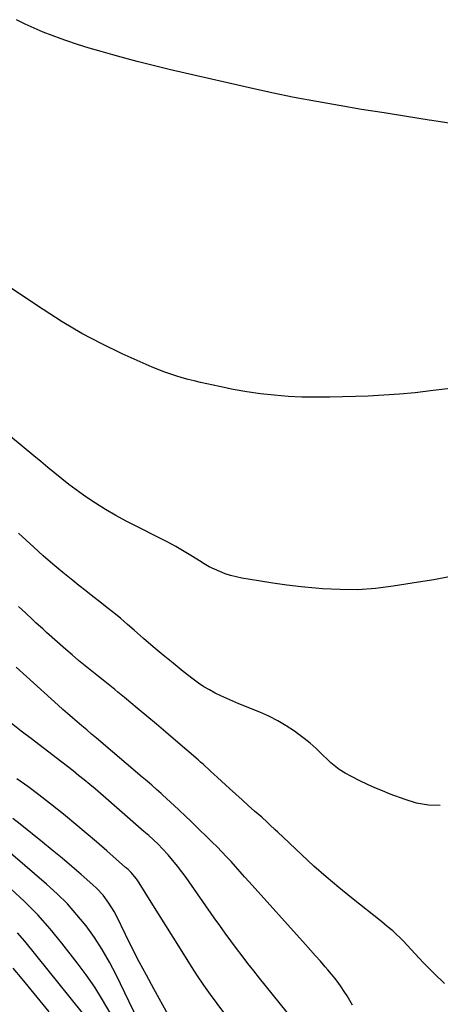
# Model space of a CAD drawing. Units: inches. Extents: x 1942509 to 1947793, y 432357 to 437649.
# Drawn here: x 1945204 to 1945398, y 433360 to 433816 of the extents above; entities that cross this region are included whole.
import ezdxf

# ---------------------------------------------------------------- set-up
doc = ezdxf.new("R2010")
doc.units = ezdxf.units.IN
doc.header["$MEASUREMENT"] = 0
doc.layers.add('7', color=7, linetype='Continuous')
doc.layers.add('8', color=7, linetype='Continuous')

msp = doc.modelspace()

# ---------------------------------------------------------------- linework, layer by layer
at = {"layer": '7', "color": 18}
for points in [[(1945405.35, 433767.49, 1736), (1945394.31, 433769.15, 1736), (1945393.11, 433769.33, 1736), (1945382.67, 433770.94, 1736), (1945372.23, 433772.59, 1736), (1945361.81, 433774.28, 1736), (1945351.39, 433776, 1736), (1945340.99, 433777.84, 1736), (1945330.61, 433779.79, 1736), (1945320.27, 433781.93, 1736), (1945309.96, 433784.18, 1736), (1945280.15, 433790.96, 1736), (1945272.71, 433792.71, 1736), (1945265.28, 433794.53, 1736), (1945257.88, 433796.45, 1736), (1945250.5, 433798.43, 1736), (1945246.69, 433799.49, 1736), (1945241.24, 433801.04, 1736), (1945235.8, 433802.66, 1736), (1945230.39, 433804.37, 1736), (1945225, 433806.14, 1736), (1945222.84, 433806.87, 1736), (1945218.58, 433808.4, 1736), (1945214.37, 433810.04, 1736), (1945210.22, 433811.85, 1736), (1945206.12, 433813.77, 1736), (1945202.06, 433815.79, 1736)], [(1945402.81, 433645.08, 1734), (1945393.76, 433643.88, 1734), (1945386.56, 433643.04, 1734), (1945379.33, 433642.35, 1734), (1945372.1, 433641.88, 1734), (1945364.85, 433641.56, 1734), (1945347.08, 433641.04, 1734), (1945340.65, 433640.97, 1734), (1945334.23, 433641.06, 1734), (1945327.81, 433641.39, 1734), (1945321.39, 433641.87, 1734), (1945315, 433642.6, 1734), (1945308.63, 433643.48, 1734), (1945302.31, 433644.61, 1734), (1945296.01, 433645.9, 1734), (1945287.2, 433647.88, 1734), (1945284.35, 433648.56, 1734), (1945281.52, 433649.27, 1734), (1945278.7, 433650.04, 1734), (1945275.89, 433650.85, 1734), (1945273.11, 433651.75, 1734), (1945270.35, 433652.72, 1734), (1945267.63, 433653.79, 1734), (1945264.95, 433654.93, 1734), (1945251.06, 433661.16, 1734), (1945241.58, 433665.71, 1734), (1945232.28, 433670.57, 1734), (1945223.23, 433675.91, 1734), (1945214.37, 433681.57, 1734), (1945197.53, 433692.93, 1734)], [(1945402.34, 433557.77, 1732), (1945395.28, 433556.49, 1732), (1945388.21, 433555.3, 1732), (1945376.42, 433553.44, 1732), (1945368.26, 433552.46, 1732), (1945360.08, 433551.88, 1732), (1945351.88, 433551.9, 1732), (1945343.67, 433552.32, 1732), (1945340.44, 433552.61, 1732), (1945333.84, 433553.27, 1732), (1945327.25, 433554.03, 1732), (1945320.69, 433554.93, 1732), (1945314.13, 433555.94, 1732), (1945306.32, 433557.22, 1732), (1945303.71, 433557.76, 1732), (1945301.14, 433558.41, 1732), (1945298.62, 433559.26, 1732), (1945296.14, 433560.23, 1732), (1945293.72, 433561.35, 1732), (1945291.33, 433562.54, 1732), (1945289, 433563.84, 1732), (1945286.72, 433565.22, 1732), (1945283.57, 433567.2, 1732), (1945279.7, 433569.57, 1732), (1945275.79, 433571.85, 1732), (1945271.81, 433574.01, 1732), (1945267.78, 433576.1, 1732), (1945257.72, 433581.11, 1732), (1945252.86, 433583.64, 1732), (1945248.06, 433586.27, 1732), (1945243.35, 433589.06, 1732), (1945238.71, 433591.96, 1732), (1945236.5, 433593.39, 1732), (1945233.05, 433595.71, 1732), (1945229.65, 433598.11, 1732), (1945226.33, 433600.63, 1732), (1945223.07, 433603.22, 1732), (1945219.85, 433605.86, 1732), (1945216.63, 433608.51, 1732), (1945213.41, 433611.16, 1732), (1945210.19, 433613.8, 1732), (1945188.41, 433631.69, 1732)], [(1945400.22, 433369.49, 1728), (1945395.18, 433374.33, 1728), (1945390.3, 433379.34, 1728), (1945381.13, 433389.25, 1728), (1945379.97, 433390.46, 1728), (1945377.56, 433392.77, 1728), (1945376.3, 433393.88, 1728), (1945373.72, 433396.02, 1728), (1945372.42, 433397.07, 1728), (1945371.11, 433398.12, 1728), (1945357.13, 433409.16, 1728), (1945351.22, 433413.96, 1728), (1945345.39, 433418.87, 1728), (1945339.7, 433423.93, 1728), (1945334.1, 433429.09, 1728), (1945325.49, 433437.25, 1728), (1945323.03, 433439.58, 1728), (1945321.81, 433440.75, 1728), (1945319.36, 433443.09, 1728), (1945318.12, 433444.24, 1728), (1945315.59, 433446.5, 1728), (1945312.29, 433449.39, 1728), (1945309.37, 433451.96, 1728), (1945306.47, 433454.54, 1728), (1945303.58, 433457.15, 1728), (1945300.71, 433459.77, 1728), (1945295.09, 433464.92, 1728), (1945291.78, 433467.99, 1728), (1945288.46, 433471.05, 1728), (1945287.33, 433472.05, 1728), (1945286.19, 433473.04, 1728), (1945275.67, 433482.08, 1728), (1945271.26, 433485.85, 1728), (1945266.85, 433489.6, 1728), (1945262.42, 433493.33, 1728), (1945257.98, 433497.05, 1728), (1945252.06, 433501.98, 1728), (1945249.07, 433504.46, 1728), (1945247.56, 433505.68, 1728), (1945244.55, 433508.12, 1728), (1945243.03, 433509.34, 1728), (1945240, 433511.75, 1728), (1945236.9, 433514.21, 1728), (1945233.85, 433516.67, 1728), (1945230.82, 433519.15, 1728), (1945227.84, 433521.69, 1728), (1945224.88, 433524.26, 1728), (1945216.03, 433532.04, 1728), (1945214.37, 433533.53, 1728), (1945211.11, 433536.55, 1728), (1945209.5, 433538.08, 1728), (1945206.27, 433541.15, 1728), (1945202.99, 433544.15, 1728)], [(1945357.68, 433359.46, 1726), (1945356.42, 433361.63, 1726), (1945355.13, 433363.77, 1726), (1945353.78, 433365.88, 1726), (1945352.39, 433367.96, 1726), (1945350.94, 433370, 1726), (1945349.44, 433372, 1726), (1945347.87, 433373.95, 1726), (1945346.26, 433375.87, 1726), (1945345.03, 433377.27, 1726), (1945342.77, 433379.85, 1726), (1945340.49, 433382.43, 1726), (1945338.21, 433384.99, 1726), (1945335.92, 433387.56, 1726), (1945309.79, 433416.67, 1726), (1945307.69, 433419, 1726), (1945305.6, 433421.32, 1726), (1945303.5, 433423.65, 1726), (1945301.39, 433425.97, 1726), (1945299.27, 433428.27, 1726), (1945297.12, 433430.54, 1726), (1945294.93, 433432.78, 1726), (1945292.71, 433434.99, 1726), (1945284.18, 433443.35, 1726), (1945282.4, 433445.07, 1726), (1945280.62, 433446.79, 1726), (1945277, 433450.18, 1726), (1945273.35, 433453.54, 1726), (1945269.69, 433456.88, 1726), (1945269.05, 433457.46, 1726), (1945266.88, 433459.4, 1726), (1945264.71, 433461.34, 1726), (1945262.51, 433463.25, 1726), (1945260.3, 433465.14, 1726), (1945239.07, 433483.17, 1726), (1945236.84, 433485.06, 1726), (1945234.62, 433486.95, 1726), (1945232.39, 433488.83, 1726), (1945230.16, 433490.71, 1726), (1945227.94, 433492.61, 1726), (1945225.73, 433494.52, 1726), (1945223.55, 433496.45, 1726), (1945221.37, 433498.4, 1726), (1945206.72, 433511.68, 1726), (1945202.01, 433516, 1726)], [(1945333.44, 433348.66, 1724), (1945314.6, 433371.96, 1724), (1945311.87, 433375.38, 1724), (1945309.16, 433378.82, 1724), (1945306.5, 433382.29, 1724), (1945303.86, 433385.79, 1724), (1945301.26, 433389.3, 1724), (1945298.68, 433392.84, 1724), (1945296.13, 433396.4, 1724), (1945293.61, 433399.98, 1724), (1945280.63, 433418.56, 1724), (1945278.65, 433421.28, 1724), (1945276.61, 433423.95, 1724), (1945274.46, 433426.55, 1724), (1945272.25, 433429.09, 1724), (1945269.72, 433431.89, 1724), (1945267.68, 433434.04, 1724), (1945265.52, 433436.07, 1724), (1945263.3, 433438.04, 1724), (1945261.07, 433439.99, 1724), (1945241.02, 433457.46, 1724), (1945238.51, 433459.61, 1724), (1945235.99, 433461.75, 1724), (1945233.43, 433463.85, 1724), (1945230.86, 433465.93, 1724), (1945228.27, 433467.99, 1724), (1945225.67, 433470.03, 1724), (1945223.06, 433472.05, 1724), (1945220.43, 433474.06, 1724), (1945208.96, 433482.77, 1724), (1945204.29, 433486.39, 1724), (1945199.67, 433490.06, 1724)], [(1945309.78, 433340.43, 1722), (1945294.92, 433360.29, 1722), (1945291.84, 433364.5, 1722), (1945288.84, 433368.76, 1722), (1945285.94, 433373.09, 1722), (1945283.1, 433377.47, 1722), (1945277.93, 433385.65, 1722), (1945274.55, 433391.03, 1722), (1945271.17, 433396.42, 1722), (1945267.81, 433401.81, 1722), (1945264.45, 433407.21, 1722), (1945258.93, 433416.11, 1722), (1945257.68, 433417.96, 1722), (1945255.14, 433420.99, 1722), (1945253.71, 433422.35, 1722), (1945252.97, 433423.01, 1722), (1945252.6, 433423.33, 1722), (1945243.91, 433430.97, 1722), (1945239.17, 433435.09, 1722), (1945234.41, 433439.17, 1722), (1945229.59, 433443.2, 1722), (1945224.75, 433447.2, 1722), (1945222.35, 433449.15, 1722), (1945217.41, 433453.09, 1722), (1945212.41, 433456.95, 1722), (1945207.33, 433460.7, 1722), (1945202.19, 433464.38, 1722)], [(1945262.41, 433344.15, 1718), (1945248.18, 433373.52, 1718), (1945245.1, 433379.44, 1718), (1945241.79, 433385.22, 1718), (1945238.14, 433390.8, 1718), (1945234.27, 433396.24, 1718), (1945230.07, 433401.42, 1718), (1945225.66, 433406.41, 1718), (1945220.94, 433411.1, 1718), (1945216, 433415.59, 1718), (1945190.23, 433437.57, 1718)], [(1945245.42, 433355.93, 1716), (1945241.96, 433361.95, 1716), (1945238.31, 433367.84, 1716), (1945234.37, 433373.54, 1716), (1945230.24, 433379.11, 1716), (1945223.15, 433388.2, 1716), (1945217.64, 433394.89, 1716), (1945211.9, 433401.36, 1716), (1945205.81, 433407.52, 1716), (1945199.5, 433413.46, 1716)], [(1945232.66, 433356, 1714), (1945205.96, 433389.11, 1714), (1945202.63, 433393.06, 1714)], [(1945217.14, 433356.48, 1712), (1945213, 433361.55, 1712), (1945208.85, 433366.61, 1712), (1945204.69, 433371.66, 1712), (1945200.51, 433376.69, 1712)]]:
    msp.add_polyline3d(points, dxfattribs=at)
at = {"layer": '8', "color": 18}
for points in [[(1945398.26, 433451.99, 1730), (1945392.73, 433452.13, 1730), (1945387.29, 433453.12, 1730), (1945381.91, 433454.68, 1730), (1945375.01, 433457.29, 1730), (1945371.47, 433458.69, 1730), (1945367.95, 433460.17, 1730), (1945364.49, 433461.75, 1730), (1945361.05, 433463.41, 1730), (1945357.2, 433465.34, 1730), (1945354.28, 433466.92, 1730), (1945351.46, 433468.69, 1730), (1945347.55, 433471.76, 1730), (1945346.34, 433472.89, 1730), (1945343.46, 433475.76, 1730), (1945340.79, 433478.3, 1730), (1945338.04, 433480.75, 1730), (1945335.17, 433483.06, 1730), (1945332.22, 433485.29, 1730), (1945330.74, 433486.35, 1730), (1945326.91, 433488.89, 1730), (1945322.98, 433491.24, 1730), (1945318.89, 433493.3, 1730), (1945314.7, 433495.17, 1730), (1945304.93, 433499.1, 1730), (1945302.16, 433500.26, 1730), (1945299.42, 433501.46, 1730), (1945296.7, 433502.72, 1730), (1945294, 433504.03, 1730), (1945291.36, 433505.45, 1730), (1945288.79, 433506.97, 1730), (1945286.32, 433508.64, 1730), (1945283.9, 433510.41, 1730), (1945279.22, 433514.08, 1730), (1945274.55, 433517.8, 1730), (1945269.92, 433521.58, 1730), (1945265.37, 433525.44, 1730), (1945260.86, 433529.36, 1730), (1945256.61, 433533.12, 1730), (1945253.5, 433535.83, 1730), (1945250.35, 433538.5, 1730), (1945247.15, 433541.11, 1730), (1945243.92, 433543.68, 1730), (1945240.67, 433546.23, 1730), (1945237.42, 433548.78, 1730), (1945234.18, 433551.34, 1730), (1945230.94, 433553.89, 1730), (1945228.1, 433556.13, 1730), (1945223.48, 433559.87, 1730), (1945218.93, 433563.67, 1730), (1945214.47, 433567.58, 1730), (1945210.06, 433571.57, 1730), (1945202.99, 433578.12, 1730)], [(1945272.3, 433354.98, 1720), (1945265.58, 433367.16, 1720), (1945262.21, 433373.37, 1720), (1945258.91, 433379.62, 1720), (1945255.69, 433385.91, 1720), (1945252.53, 433392.23, 1720), (1945248.32, 433400.82, 1720), (1945247.26, 433402.84, 1720), (1945244.9, 433406.73, 1720), (1945242.18, 433410.39, 1720), (1945239.11, 433413.73, 1720), (1945237.44, 433415.28, 1720), (1945232.06, 433419.97, 1720), (1945227.63, 433423.79, 1720), (1945223.17, 433427.57, 1720), (1945218.66, 433431.3, 1720), (1945214.12, 433435, 1720), (1945203.77, 433443.33, 1720), (1945200.42, 433445.95, 1720)]]:
    msp.add_polyline3d(points, dxfattribs=at)

doc.saveas('drawing.dxf')
